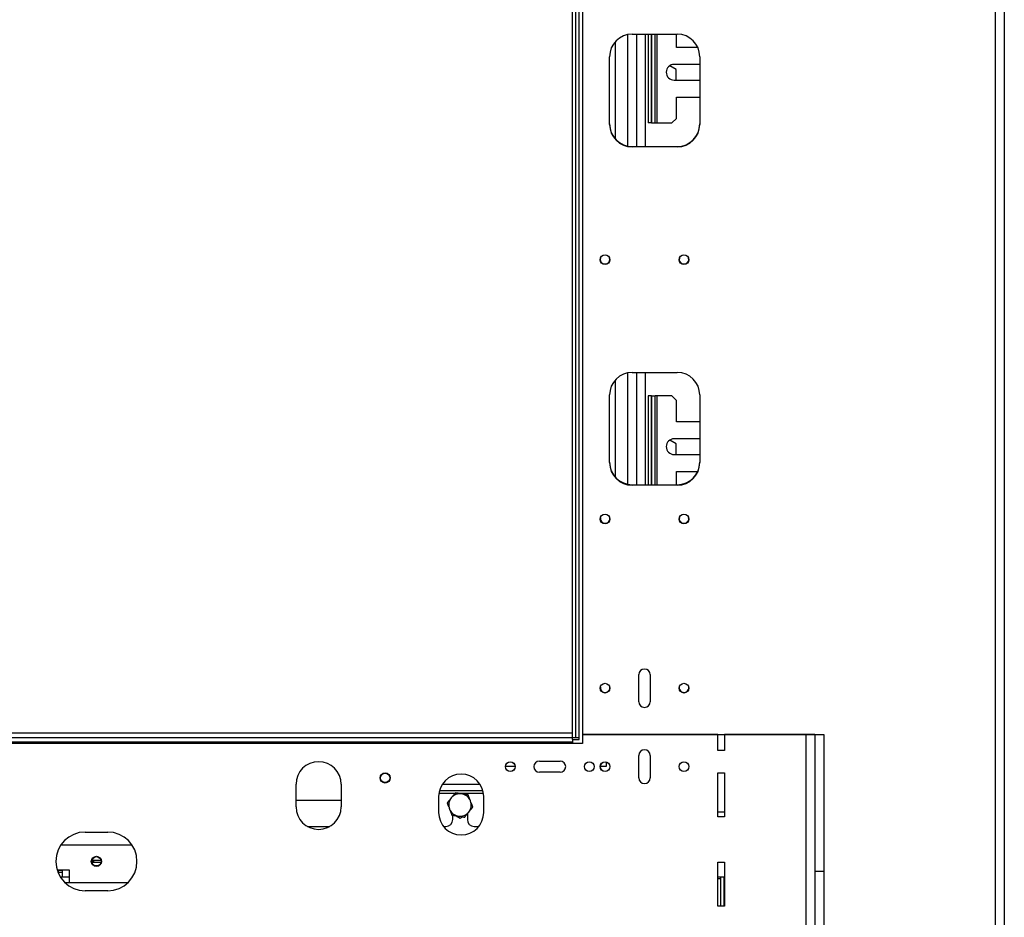
# Model space of a CAD drawing. Units: millimetres. Extents: x 46 to 4842, y 55 to 3645.
# Drawn here: x 2104 to 2541, y 2044 to 2442 of the extents above; entities that cross this region are included whole.
import ezdxf

# ---------------------------------------------------------------- set-up
doc = ezdxf.new("R2010")
doc.units = ezdxf.units.MM
doc.header["$LTSCALE"] = 18

msp = doc.modelspace()

# ---------------------------------------------------------------- linework, layer by layer
at = {"color": 7, "linetype": 'Continuous', "lineweight": 25}
for p, q in [((2540.8, 2641.59), (2540.8, 2029.59)), ((2536.8, 2637.59), (2536.8, 2033.59)), ((2349.3, 2123.79), (2349.3, 2547.79)), ((2350.8, 2123.79), (2350.8, 2547.79)), ((2352.3, 2123.79), (2352.3, 2547.79)), ((2353.8, 2546.09), (2353.8, 2125.09)), ((2368.3, 2432.2), (2368.3, 2389.17)), ((2375.8, 2435.59), (2395.8, 2435.59)), ((2377.8, 2435.59), (2377.8, 2385.79)), ((2382.85, 2435.59), (2382.85, 2396.2)), ((2384.35, 2435.59), (2384.35, 2396.2)), ((2384.45, 2396.2), (2384.45, 2435.59)), ((2385.95, 2396.2), (2385.95, 2435.59)), ((2395.45, 2429.7), (2395.45, 2435.59)), ((2404.91, 2429.7), (2395.45, 2429.7)), ((2365.8, 2395.59), (2365.8, 2425.59)), ((2405.8, 2425.59), (2405.8, 2395.59)), ((2395.35, 2419.91), (2392.46, 2421.58)), ((2405.8, 2422.2), (2394.45, 2422.2)), ((2395.35, 2415.2), (2395.35, 2419.91)), ((2394.45, 2415.2), (2405.8, 2415.2)), ((2395.45, 2407.7), (2405.8, 2407.7)), ((2395.45, 2398.2), (2395.45, 2407.7)), ((2393.45, 2396.2), (2395.45, 2398.2)), ((2384.35, 2396.2), (2382.85, 2396.2)), ((2384.45, 2396.2), (2385.95, 2396.2)), ((2385.95, 2396.2), (2386.95, 2396.2)), ((2386.95, 2396.2), (2393.45, 2396.2)), ((2375.8, 2385.79), (2395.8, 2385.79)), ((2395.8, 2385.59), (2375.8, 2385.59)), ((2375.8, 2285.59), (2395.8, 2285.59)), ((2377.8, 2285.59), (2377.8, 2235.79)), ((2368.3, 2282.2), (2368.3, 2239.17)), ((2365.8, 2245.59), (2365.8, 2275.59)), ((2382.85, 2275.2), (2382.85, 2235.79)), ((2384.35, 2275.2), (2382.85, 2275.2)), ((2384.35, 2275.2), (2384.35, 2235.79)), ((2384.45, 2235.79), (2384.45, 2275.2)), ((2384.45, 2275.2), (2385.95, 2275.2)), ((2385.95, 2235.79), (2385.95, 2275.2)), ((2386.95, 2275.2), (2385.95, 2275.2)), ((2393.45, 2275.2), (2386.95, 2275.2)), ((2395.45, 2273.2), (2393.45, 2275.2)), ((2405.8, 2275.59), (2405.8, 2245.59)), ((2395.45, 2263.7), (2395.45, 2273.2)), ((2405.8, 2263.7), (2395.45, 2263.7)), ((2395.35, 2253.91), (2392.46, 2255.58)), ((2405.8, 2256.2), (2394.45, 2256.2)), ((2395.35, 2249.2), (2395.35, 2253.91)), ((2394.45, 2249.2), (2405.8, 2249.2)), ((2395.45, 2241.7), (2404.93, 2241.7)), ((2395.45, 2235.79), (2395.45, 2241.7)), ((2375.8, 2235.79), (2395.8, 2235.79)), ((2395.8, 2235.59), (2375.8, 2235.59)), ((2378.8, 2139.59), (2378.8, 2151.59)), ((2383.8, 2151.59), (2383.8, 2139.59)), ((316.3, 2125.79), (2349.3, 2125.79)), ((316.3, 2123.79), (2349.3, 2123.79)), ((335.3, 2121.79), (2349.3, 2121.79)), ((2349.3, 2123.79), (2350.8, 2123.79)), ((2349.3, 2122.79), (2349.3, 2123.79)), ((2349.3, 2122.79), (2349.3, 2120.99)), ((2349.3, 2122.79), (2352.4, 2122.79)), ((2350.8, 2123.79), (2352.3, 2123.79)), ((2352.4, 2123.79), (2352.3, 2123.79)), ((2352.4, 2122.79), (2352.4, 2123.79)), ((2353.8, 2125.09), (2460.8, 2125.09)), ((2353.8, 2124.99), (2353.8, 2120.99)), ((2413.8, 2124.99), (2353.8, 2124.99)), ((2413.8, 2117.99), (2413.8, 2124.99)), ((2416.8, 2124.99), (2416.8, 2117.99)), ((2452.8, 2124.99), (2416.8, 2124.99)), ((2419.3, 2124.99), (2419.3, 2125.09)), ((2438.8, 2125.09), (2438.8, 2124.99)), ((2452.8, 2124.99), (2452.8, 2035.99)), ((2456.8, 2124.99), (2452.8, 2124.99)), ((2456.8, 2124.99), (2456.8, 2035.99)), ((2460.8, 2125.09), (2460.8, 2033.59)), ((2353.8, 2120.99), (332.3, 2120.99)), ((2416.8, 2117.99), (2413.8, 2117.99)), ((2334.75, 2113.29), (2343.86, 2113.29)), ((2364.3, 2112.82), (2364.3, 2110.79)), ((2378.8, 2105.79), (2378.8, 2115.79)), ((2383.8, 2115.79), (2383.8, 2105.79)), ((2323.9, 2110.79), (2319.7, 2110.79)), ((2364.3, 2110.79), (2361.7, 2110.79)), ((2343.86, 2108.29), (2334.75, 2108.29)), ((2413.8, 2107.99), (2416.8, 2107.99)), ((2413.8, 2088.49), (2413.8, 2107.99)), ((2416.8, 2107.99), (2416.8, 2088.49)), ((2226.8, 2092.99), (2226.8, 2102.99)), ((2246.8, 2102.99), (2246.8, 2092.99)), ((2290.4, 2100.29), (2309.6, 2100.29)), ((2246.8, 2095.79), (2226.8, 2095.79)), ((2290, 2097.49), (2290, 2090.49)), ((2310, 2090.49), (2310, 2097.49)), ((2296.25, 2087.29), (2296.25, 2089.24)), ((2297.8, 2088.99), (2299.5, 2088.01)), ((2299.5, 2088.01), (2300.47, 2088.57)), ((2302.75, 2089.85), (2302.75, 2087.29)), ((2413.8, 2090.79), (2416.8, 2090.79)), ((2416.8, 2088.49), (2413.8, 2088.49)), ((2231.87, 2084.29), (2241.73, 2084.29)), ((2292.15, 2084.29), (2293.25, 2084.29)), ((2305.75, 2084.29), (2307.85, 2084.29)), ((2133.3, 2081.79), (2143.3, 2081.79)), ((2154.12, 2075.99), (2122.48, 2075.99)), ((2136.75, 2069.28), (2136.75, 2070.2)), ((2136.75, 2069.28), (2137.05, 2069.29)), ((2120.87, 2064.99), (2126.3, 2064.99)), ((2121.3, 2064.99), (2121.3, 2063.79)), ((2123.3, 2064.79), (2121.3, 2064.79)), ((2123.3, 2061.79), (2123.3, 2064.99)), ((2126.3, 2064.99), (2126.3, 2059.29)), ((2140.34, 2068.29), (2136.55, 2068.29)), ((2138.94, 2066.79), (2137.66, 2066.79)), ((2413.8, 2068.49), (2416.8, 2068.49)), ((2413.8, 2048.99), (2413.8, 2068.49)), ((2416.8, 2068.49), (2416.8, 2048.99)), ((2123.3, 2063.79), (2121.3, 2063.79)), ((2123.3, 2061.79), (2122.35, 2061.79)), ((2126.3, 2061.79), (2123.3, 2061.79)), ((2413.8, 2061.99), (2416.8, 2061.99)), ((2416.8, 2061.79), (2413.8, 2061.79)), ((2415.05, 2061.79), (2415.05, 2061.09)), ((2415.05, 2061.09), (2415.05, 2048.99)), ((2415.15, 2048.99), (2415.15, 2061.79)), ((2416.65, 2048.99), (2416.65, 2061.79)), ((2460.8, 2064.29), (2456.8, 2064.29)), ((2152.17, 2059.29), (2124.43, 2059.29)), ((2143.3, 2055.79), (2133.3, 2055.79)), ((2416.8, 2048.99), (2413.8, 2048.99))]:
    msp.add_line(p, q, dxfattribs=at)
at = {"color": 8, "linetype": 'Continuous', "lineweight": 25}
for p, q in [((2373.8, 2435.38), (2373.8, 2385.99)), ((2381.8, 2385.79), (2381.8, 2435.59)), ((2386.95, 2396.2), (2386.95, 2435.59)), ((2373.8, 2285.38), (2373.8, 2235.99)), ((2381.8, 2235.79), (2381.8, 2285.59)), ((2386.95, 2235.79), (2386.95, 2275.2)), ((2291.68, 2103.04), (2308.32, 2103.04)), ((2290.12, 2099.04), (2297.32, 2099.04)), ((2298.32, 2099.04), (2309.88, 2099.04)), ((2137.05, 2069.29), (2140.34, 2069.29)), ((2136.55, 2068.29), (2136.27, 2068.28)), ((2415.05, 2061.09), (2413.8, 2061.09))]:
    msp.add_line(p, q, dxfattribs=at)
at = {"color": 7, "linetype": 'Continuous', "lineweight": 25, "flags": 128}
msp.add_lwpolyline([(2137.05, 2069.29), (2137.04, 2069.09), (2137.01, 2068.9), (2136.97, 2068.73), (2136.9, 2068.58), (2136.83, 2068.45), (2136.74, 2068.36), (2136.65, 2068.3), (2136.55, 2068.29)], dxfattribs=at)
at = {"color": 7, "linetype": 'Continuous', "lineweight": 25}
for centre, radius in [((2363.8, 2335.59), 2.15), ((2398.8, 2335.59), 2.15), ((2363.8, 2220.59), 2.15), ((2398.8, 2220.59), 2.15), ((2363.8, 2145.59), 2.15), ((2398.8, 2145.59), 2.15), ((2321.8, 2110.79), 2.15), ((2321.8, 2110.79), 2.1), ((2356.8, 2110.79), 2.15), ((2363.8, 2110.79), 2.15), ((2363.8, 2110.79), 2.1), ((2398.8, 2110.79), 2.15), ((2398.8, 2110.79), 2.1), ((2266.3, 2105.79), 2.25), ((2266.3, 2105.79), 2.1), ((2138.3, 2068.79), 2.25), ((2138.3, 2068.79), 2.1)]:
    msp.add_circle(centre, radius, dxfattribs=at)
for centre, radius, start, end in [((2375.8, 2425.59), 10, 90, 180), ((2395.8, 2425.59), 10, 0, 90), ((2394.45, 2418.7), 3.5, 90, 270), ((2375.8, 2395.79), 10, 180, 270), ((2375.8, 2395.59), 10, 180, 270), ((2395.8, 2395.79), 10, 270, 0), ((2395.8, 2395.59), 10, 270, 0), ((2363.8, 2335.79), 2.1, 163.6354, 16.3857), ((2398.8, 2335.79), 2.1, 168.7018, 11.2956), ((2375.8, 2275.59), 10, 90, 180), ((2395.8, 2275.59), 10, 0, 90), ((2394.45, 2252.7), 3.5, 90, 270), ((2375.8, 2245.79), 10, 180, 270), ((2375.8, 2245.59), 10, 180, 270), ((2395.8, 2245.79), 10, 270, 0), ((2395.8, 2245.59), 10, 270, 0), ((2363.8, 2220.79), 2.1, 168.9471, 11.0492), ((2398.8, 2220.79), 2.1, 169.1041, 10.8914), ((2381.3, 2151.59), 2.5, 0, 180), ((2363.8, 2145.79), 2.1, 171.5638, 8.42), ((2398.8, 2145.79), 2.1, 171.7076, 8.2758), ((2381.3, 2139.59), 2.5, 180, 0), ((2381.3, 2115.79), 2.5, 0, 180), ((2236.8, 2102.99), 10, 0, 180), ((2334.75, 2110.79), 2.5, 90, 270), ((2343.86, 2110.79), 2.5, 270, 90), ((2300, 2097.49), 10, 0, 180), ((2381.3, 2105.79), 2.5, 180, 0), ((2299.5, 2093.79), 5, 140.9925, 200.9925), ((2299.5, 2093.79), 5, 80.9925, 140.9925), ((2299.5, 2093.79), 5, 20.9925, 80.9925), ((2299.5, 2093.79), 5, 320.9925, 20.9925), ((2236.8, 2092.99), 10, 180, 0), ((2299.5, 2093.79), 5, 200.9925, 260.9925), ((2300, 2090.49), 10, 180, 0), ((2293.25, 2087.29), 3, 270, 0), ((2299.5, 2093.79), 5, 260.9925, 320.9925), ((2305.75, 2087.29), 3, 180, 270), ((2133.3, 2068.79), 13, 90, 270), ((2143.3, 2068.79), 13, 270, 90)]:
    msp.add_arc(centre, radius, start, end, dxfattribs=at)
for points, knots in [([(2295.61, 2096.93), (2295.1, 2096.3), (2294.48, 2095.53), (2293.9, 2094.81), (2293.8, 2094.69)], [0, 0, 0, 0, 0.8244996, 1, 1, 1, 1]), ([(2297.43, 2099.18), (2297.25, 2098.95), (2296.66, 2098.22), (2296.04, 2097.46), (2295.61, 2096.93)], [0, 0, 0, 0, 0.313437, 1, 1, 1, 1]), ([(2300.28, 2098.72), (2299.91, 2098.78), (2298.95, 2098.93), (2298.01, 2099.08), (2297.43, 2099.18)], [0, 0, 0, 0, 0.387152, 1, 1, 1, 1]), ([(2303.13, 2098.27), (2302.83, 2098.32), (2301.9, 2098.47), (2300.93, 2098.62), (2300.28, 2098.72)], [0, 0, 0, 0, 0.326681, 1, 1, 1, 1]), ([(2304.17, 2095.58), (2304.03, 2095.93), (2303.68, 2096.84), (2303.34, 2097.73), (2303.13, 2098.27)], [0, 0, 0, 0, 0.387152, 1, 1, 1, 1]), ([(2305.2, 2092.88), (2305.09, 2093.17), (2304.76, 2094.04), (2304.4, 2094.96), (2304.17, 2095.58)], [0, 0, 0, 0, 0.326681, 1, 1, 1, 1]), ([(2293.8, 2094.69), (2293.91, 2094.4), (2294.24, 2093.53), (2294.59, 2092.61), (2294.83, 2091.99)], [0, 0, 0, 0, 0.326681, 1, 1, 1, 1]), ([(2294.83, 2091.99), (2294.97, 2091.64), (2295.31, 2090.73), (2295.66, 2089.84), (2295.87, 2089.3)], [0, 0, 0, 0, 0.387152, 1, 1, 1, 1]), ([(2303.38, 2090.64), (2303.9, 2091.27), (2304.52, 2092.04), (2305.1, 2092.76), (2305.2, 2092.88)], [0, 0, 0, 0, 0.8244996, 1, 1, 1, 1]), ([(2295.87, 2089.3), (2296.17, 2089.25), (2297.09, 2089.1), (2298.06, 2088.95), (2298.72, 2088.85)], [0, 0, 0, 0, 0.326681, 1, 1, 1, 1]), ([(2298.72, 2088.85), (2299.09, 2088.79), (2300.05, 2088.64), (2300.99, 2088.49), (2301.57, 2088.39)], [0, 0, 0, 0, 0.387152, 1, 1, 1, 1]), ([(2301.57, 2088.39), (2301.75, 2088.62), (2302.34, 2089.35), (2302.96, 2090.11), (2303.38, 2090.64)], [0, 0, 0, 0, 0.313437, 1, 1, 1, 1]), ([(2136.75, 2069.28), (2136.74, 2069.18), (2136.72, 2068.97), (2136.58, 2068.69), (2136.42, 2068.5), (2136.29, 2068.43), (2136.25, 2068.41)], [0, 0, 0, 0, 0.281658, 0.562545, 0.863654, 1, 1, 1, 1])]:
    msp.add_open_spline(points, degree=3, knots=knots, dxfattribs=at)

doc.saveas('drawing.dxf')
